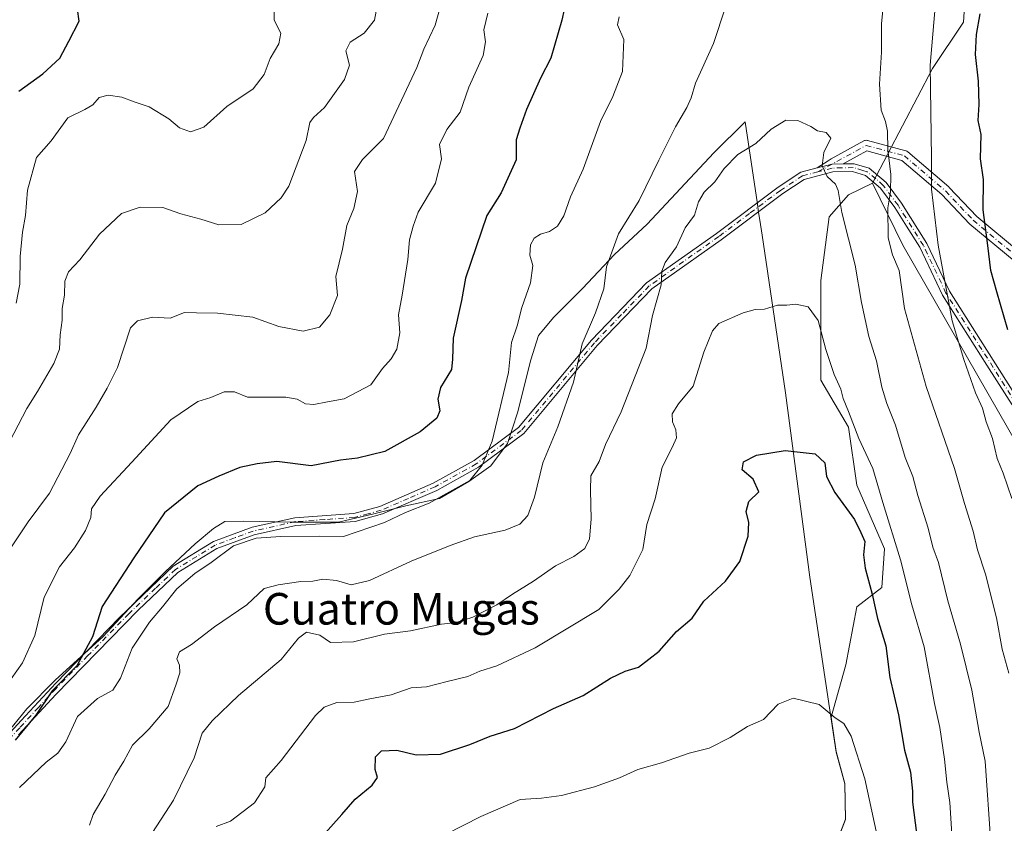
# Model space of a CAD drawing. Units: metres. Extents: x 620849 to 624295, y 4743373 to 4745747.
# Drawn here: x 623024 to 623273, y 4744804 to 4745008 of the extents above; entities that cross this region are included whole.
import ezdxf
from ezdxf.enums import TextEntityAlignment as Align

# ---------------------------------------------------------------- set-up
doc = ezdxf.new("R2010")
doc.units = ezdxf.units.M
doc.header["$MEASUREMENT"] = 0
doc.linetypes.add('DGN Style 4', pattern=[2.638475, 1.318413, -0.659207, 0.001648, -0.659207])
for name, color, linetype, lineweight in [('Arbolado forestal CxS', 92, 'Continuous', 0), ('Camino Cxs', 7, 'Continuous', 0), ('Camino eje', 30, 'DGN Style 4', 13), ('Comarca', 135, 'Continuous', 13), ('Comarca CxS', 21, 'Continuous', 0), ('Curva de nivel maestra', 30, 'Continuous', 30), ('Curva de nivel normal', 30, 'Continuous', 0), ('Municipio', 91, 'Continuous', 13), ('Municipio CxS', 4, 'Continuous', 0), ('Texto cartográfico', 7, 'Continuous', 0)]:
    doc.layers.add(name, color=color, linetype=linetype, lineweight=lineweight)
doc.styles.add('Style-Arial', font='txt')

# ---------------------------------------------------------------- blocks, each defined once
blk = doc.blocks.new('*U10')
at = {"layer": 'Arbolado forestal CxS', "color": 92, "linetype": 'Continuous', "lineweight": 0}
blk.add_polyline3d([(623263.6573, 4745020.3927, 827.3207), (623262.8233, 4745007.0227, 827.1628), (623254.9429, 4744995.3289, 830.7522), (623239.7691, 4744966.3371, 836.8883), (623233.7553, 4744963.3673, 839.4052), (623228.8611, 4744957.7723, 841.0119), (623226.7629, 4744941.6873, 843.483), (623226.7621, 4744916.5095, 846.5935), (623233.7539, 4744904.6203, 846.1493), (623235.8503, 4744889.9335, 848.1164), (623242.8419, 4744873.8483, 847.2446), (623242.1427, 4744864.0575, 849.1922), (623235.8497, 4744859.1615, 851.7427), (623233.0533, 4744844.4745, 853.1039), (623229.3017, 4744831.2317, 855.026), (623230.5879, 4744822.5275, 855.7932), (623232.7575, 4744814.4877, 856.7196), (623232.9373, 4744805.4577, 857.5724), (623220.3967, 4744772.8979, 863.7295)], dxfattribs=at)

msp = doc.modelspace()

# ---------------------------------------------------------------- linework, layer by layer
at = {"layer": 'Arbolado forestal CxS', "color": 92, "linetype": 'Continuous', "lineweight": 0}
for points in [[(623311.5137, 4744838.9707, 819.499), (623247.5039, 4744950.6091, 834.2468), (623239.7691, 4744966.3371, 836.8883), (623254.9429, 4744995.3289, 830.7522), (623262.8233, 4745007.0227, 827.1628), (623263.6573, 4745020.3927, 827.3207)], [(623263.6573, 4745020.3927, 827.3207), (623262.8233, 4745007.0227, 827.1628), (623254.9429, 4744995.3289, 830.7522), (623239.7691, 4744966.3371, 836.8883)], [(623263.6573, 4745020.3927, 827.3207), (623262.8233, 4745007.0227, 827.1628), (623254.9429, 4744995.3289, 830.7522), (623239.7691, 4744966.3371, 836.8883)], [(623239.7691, 4744966.3371, 836.8883), (623233.7553, 4744963.3673, 839.4052), (623228.8611, 4744957.7723, 841.0119), (623226.7629, 4744941.6873, 843.483), (623226.7621, 4744916.5095, 846.5935), (623233.7539, 4744904.6203, 846.1493), (623235.8503, 4744889.9335, 848.1164), (623242.8419, 4744873.8483, 847.2446), (623242.1427, 4744864.0575, 849.1922), (623235.8497, 4744859.1615, 851.7427), (623233.0533, 4744844.4745, 853.1039), (623229.3017, 4744831.2317, 855.026), (623230.5879, 4744822.5275, 855.7932), (623232.7575, 4744814.4877, 856.7196), (623232.9373, 4744805.4577, 857.5724), (623220.3967, 4744772.8979, 863.7295), (623211.3659, 4744746.7479, 870.2768), (623206.6157, 4744729.4583, 874.9203), (623202.8451, 4744710.0583, 881.0324), (623194.2945, 4744681.8985, 885.5099), (623191.3843, 4744668.5187, 885.8076), (623189.904, 4744649.2287, 887.0471), (623188.4931, 4744620.5189, 891.4739), (623188.1125, 4744597.0891, 896.3585)], [(623239.7691, 4744966.3371, 836.8883), (623233.7553, 4744963.3673, 839.4052), (623228.8611, 4744957.7723, 841.0119), (623226.7629, 4744941.6873, 843.483), (623226.7621, 4744916.5095, 846.5935), (623233.7539, 4744904.6203, 846.1493), (623235.8503, 4744889.9335, 848.1164), (623242.8419, 4744873.8483, 847.2446), (623242.1427, 4744864.0575, 849.1922), (623235.8497, 4744859.1615, 851.7427), (623233.0533, 4744844.4745, 853.1039), (623229.3017, 4744831.2317, 855.026), (623230.5879, 4744822.5275, 855.7932), (623232.7575, 4744814.4877, 856.7196), (623232.9373, 4744805.4577, 857.5724), (623220.3967, 4744772.8979, 863.7295), (623211.3659, 4744746.7479, 870.2768), (623206.6157, 4744729.4583, 874.9203), (623202.8451, 4744710.0583, 881.0324), (623194.2945, 4744681.8985, 885.5099), (623191.3843, 4744668.5187, 885.8076), (623189.904, 4744649.2287, 887.0471), (623188.4931, 4744620.5189, 891.4739), (623188.1125, 4744597.0891, 896.3585)], [(623220.3967, 4744772.8979, 863.7295), (623232.9373, 4744805.4577, 857.5724), (623232.7575, 4744814.4877, 856.7196), (623230.5879, 4744822.5275, 855.7932), (623229.3017, 4744831.2317, 855.026), (623233.0533, 4744844.4745, 853.1039), (623235.8497, 4744859.1615, 851.7427), (623242.1427, 4744864.0575, 849.1922), (623242.8419, 4744873.8483, 847.2446), (623235.8503, 4744889.9335, 848.1164), (623233.7539, 4744904.6203, 846.1493), (623226.7621, 4744916.5095, 846.5935), (623226.7629, 4744941.6873, 843.483), (623228.8611, 4744957.7723, 841.0119), (623233.7553, 4744963.3673, 839.4052), (623239.7691, 4744966.3371, 836.8883), (623247.5039, 4744950.6091, 834.2468), (623311.5137, 4744838.9707, 819.499)], [(623239.7691, 4744966.3371, 836.8883), (623247.5039, 4744950.6091, 834.2468), (623311.5137, 4744838.9707, 819.499), (623321.9185, 4744831.6867, 816.303), (623331.5025, 4744830.0935, 815.7739), (623354.5259, 4744856.1303, 814.7587), (623394.7583, 4744918.1615, 818.3122), (623415.2047, 4744937.9583, 819.6012), (623427.0767, 4744945.2171, 821.4263), (623427.3537, 4744945.2633, 821.4789), (623446.8629, 4744948.5167, 824.082), (623461.3727, 4744944.5577, 825.8477), (623472.7415, 4744942.0925, 825.8369), (623479.8395, 4744941.9175, 824.6798), (623487.0945, 4744937.9573, 823.5339), (623501.6029, 4744916.8403, 822.2376), (623491.8839, 4744875.4395, 827.5257), (623490.5597, 4744829.1377, 832.1022), (623489.2353, 4744770.9299, 838.1887), (623495.8487, 4744710.0761, 839.1188), (623494.5241, 4744641.2853, 846.645), (623494.5225, 4744580.4315, 860.3123)], [(623239.7691, 4744966.3371, 836.8883), (623247.5039, 4744950.6091, 834.2468), (623311.5137, 4744838.9707, 819.499), (623321.9185, 4744831.6867, 816.303), (623331.5025, 4744830.0935, 815.7739), (623354.5259, 4744856.1303, 814.7587), (623394.7583, 4744918.1615, 818.3122), (623415.2047, 4744937.9583, 819.6012), (623427.0767, 4744945.2171, 821.4263), (623427.3537, 4744945.2633, 821.4789), (623446.8629, 4744948.5167, 824.082), (623461.3727, 4744944.5577, 825.8477), (623472.7415, 4744942.0925, 825.8369), (623479.8395, 4744941.9175, 824.6798), (623487.0945, 4744937.9573, 823.5339), (623501.6029, 4744916.8403, 822.2376), (623491.8839, 4744875.4395, 827.5257), (623490.5597, 4744829.1377, 832.1022), (623489.2353, 4744770.9299, 838.1887), (623495.8487, 4744710.0761, 839.1188), (623494.5241, 4744641.2853, 846.645), (623494.5225, 4744580.4315, 860.3123)]]:
    msp.add_polyline3d(points, dxfattribs=at)
at = {"layer": 'Camino Cxs', "color": 7, "linetype": 'Continuous', "lineweight": 0}
for points in [[(623275.5945, 4744946.6653, 824.734), (623264.4537, 4744955.9493, 827.9804), (623264.3453, 4744956.0511, 828.0123), (623257.3427, 4744963.4223, 829.6882), (623247.2297, 4744972.0903, 833.7171), (623238.3727, 4744974.4751, 837.4636), (623235.9167, 4744973.1328, 838.1467), (623232.3495, 4744971.1832, 840.0824), (623229.5437, 4744971.1313, 840.6654), (623229.4801, 4744971.1301, 840.6785), (623228.2865, 4744970.8199, 841.0885), (623225.8378, 4744970.1832, 841.7472), (623228.5716, 4744971.9906, 840.3492), (623229.3649, 4744972.5151, 839.8623), (623237.5835, 4744977.0067, 838.3025), (623237.7623, 4744977.0875, 838.2244), (623237.9811, 4744977.1461, 838.1194), (623238.2071, 4744977.1661, 838.0025), (623238.4327, 4744977.1461, 837.8788), (623238.5449, 4744977.1213, 837.8151), (623248.1901, 4744974.5245, 833.9256), (623248.2969, 4744974.4907, 833.9578), (623248.5021, 4744974.3951, 834.0093), (623248.6929, 4744974.2607, 834.0394), (623259.0853, 4744965.3531, 829.9425), (623259.1819, 4744965.2613, 829.9059), (623266.1781, 4744957.8967, 827.4324), (623277.2391, 4744948.6793, 824.4153)], [(623225.8378, 4744970.1831, 841.7472), (623228.5716, 4744971.9906, 840.3492), (623229.3649, 4744972.5151, 839.8623), (623237.5835, 4744977.0067, 838.3025), (623237.7623, 4744977.0875, 838.2244), (623237.9811, 4744977.1461, 838.1194), (623238.2071, 4744977.1661, 838.0025), (623238.4327, 4744977.1461, 837.8788), (623238.5449, 4744977.1213, 837.8151), (623248.1901, 4744974.5245, 833.9256), (623248.2969, 4744974.4907, 833.9578), (623248.5021, 4744974.3951, 834.0093), (623248.6929, 4744974.2607, 834.0394), (623259.0853, 4744965.3531, 829.9425), (623259.1819, 4744965.2613, 829.9059), (623266.1781, 4744957.8967, 827.4324), (623277.2391, 4744948.6793, 824.4153)], [(623275.5945, 4744946.6653, 824.734), (623264.4537, 4744955.9493, 827.9804), (623264.3453, 4744956.0511, 828.0123), (623257.3427, 4744963.4223, 829.6882), (623247.2297, 4744972.0903, 833.7171), (623238.3727, 4744974.4751, 837.4636), (623235.9167, 4744973.1328, 838.1467), (623232.3495, 4744971.1831, 840.0825)], [(623001.8201, 4744805.7701, 831.6307), (623024.4301, 4744830.3901, 830.9948), (623033.2201, 4744839.8501, 832.8954), (623049.3301, 4744856.4801, 832.1294), (623062.9001, 4744869.4201, 833.6961), (623073.0901, 4744875.6701, 830.7576), (623082.8601, 4744879.2701, 832.1376), (623093.6601, 4744881.7001, 834.7912), (623108.5901, 4744882.7401, 834.2921), (623115.1901, 4744884.5401, 835.9328), (623128.7101, 4744890.4101, 833.9041), (623139.0301, 4744896.1501, 837.9036), (623150.2701, 4744904.4801, 835.9729), (623168.7001, 4744926.5901, 839.5619), (623182.6601, 4744941.0901, 847.6997), (623200.3301, 4744953.6301, 848.2233), (623215.9301, 4744965.3101, 844.9287), (623221.7101, 4744969.1101, 842.3941), (623225.8378, 4744970.1832, 841.7472), (623228.2865, 4744970.8199, 841.0885), (623229.4801, 4744971.1301, 840.6785), (623229.5437, 4744971.1313, 840.6654), (623232.3495, 4744971.1832, 840.0824), (623235.1601, 4744971.2351, 838.887), (623238.9601, 4744970.1001, 837.8099), (623243.2701, 4744966.4601, 837.35), (623247.0901, 4744961.2901, 837.3038), (623253.5301, 4744951.0601, 836.9936), (623259.2601, 4744939.0001, 837.208), (623266.1201, 4744928.1901, 834.7978), (623279.9601, 4744906.3701, 831.9123)], [(623001.8201, 4744805.7701, 831.6307), (623024.4301, 4744830.3901, 830.9948), (623033.2201, 4744839.8501, 832.8954), (623049.3301, 4744856.4801, 832.1294), (623062.9001, 4744869.4201, 833.6961), (623073.0901, 4744875.6701, 830.7576), (623082.8601, 4744879.2701, 832.1376), (623093.6601, 4744881.7001, 834.7912), (623108.5901, 4744882.7401, 834.2921), (623115.1901, 4744884.5401, 835.9328), (623128.7101, 4744890.4101, 833.9041), (623139.0301, 4744896.1501, 837.9036), (623150.2701, 4744904.4801, 835.9729), (623168.7001, 4744926.5901, 839.5619), (623182.6601, 4744941.0901, 847.6997), (623200.3301, 4744953.6301, 848.2233), (623215.9301, 4744965.3101, 844.9287), (623221.7101, 4744969.1101, 842.3941), (623225.8378, 4744970.1831, 841.7472)], [(623278.2601, 4744905.3301, 832.1357), (623268.7501, 4744920.3201, 833.5902), (623257.5101, 4744938.0301, 838.0414), (623251.7801, 4744950.0901, 836.7509), (623248.4101, 4744955.4501, 837.7661), (623245.4401, 4744960.1501, 838.3915), (623241.8001, 4744965.0801, 838.7399), (623238.0001, 4744968.3001, 838.8429), (623235.8101, 4744968.9601, 839.7818), (623234.7001, 4744969.2901, 840.2385), (623229.7901, 4744969.1501, 841.8838), (623222.5401, 4744967.2701, 841.6075), (623217.0801, 4744963.6801, 843.8158), (623201.5001, 4744952.0201, 848.835), (623183.9601, 4744939.5701, 847.9293), (623170.1801, 4744925.2501, 840.6311), (623151.6401, 4744903.0101, 834.8893), (623140.1001, 4744894.4601, 837.1811), (623129.5901, 4744888.6101, 832.9566), (623115.8501, 4744882.6501, 835.8756), (623108.9201, 4744880.7701, 833.52), (623093.9501, 4744879.7201, 835.1469), (623083.4301, 4744877.3501, 832.4538), (623073.9701, 4744873.8701, 831.3854), (623064.1201, 4744867.8301, 833.0816), (623054.0401, 4744858.3301, 833.5174), (623033.2201, 4744837.0101, 831.4963), (623023.8001, 4744826.7601, 832.6198)], [(623278.2601, 4744905.3301, 832.1357), (623268.7501, 4744920.3201, 833.5902), (623257.5101, 4744938.0301, 838.0414), (623251.7801, 4744950.0901, 836.7509), (623248.4101, 4744955.4501, 837.7661), (623245.4401, 4744960.1501, 838.3915), (623241.8001, 4744965.0801, 838.7399), (623238.0001, 4744968.3001, 838.8429), (623235.8101, 4744968.9601, 839.7818), (623234.7001, 4744969.2901, 840.2385), (623229.7901, 4744969.1501, 841.8838), (623222.5401, 4744967.2701, 841.6075), (623217.0801, 4744963.6801, 843.8158), (623201.5001, 4744952.0201, 848.835), (623183.9601, 4744939.5701, 847.9293), (623170.1801, 4744925.2501, 840.6311), (623151.6401, 4744903.0101, 834.8893), (623140.1001, 4744894.4601, 837.1811), (623129.5901, 4744888.6101, 832.9566), (623115.8501, 4744882.6501, 835.8756), (623108.9201, 4744880.7701, 833.52), (623093.9501, 4744879.7201, 835.1469), (623083.4301, 4744877.3501, 832.4538), (623073.9701, 4744873.8701, 831.3854), (623064.1201, 4744867.8301, 833.0816), (623054.0401, 4744858.3301, 833.5174), (623033.2201, 4744837.0101, 831.4963), (623023.8001, 4744826.7601, 832.6198)], [(623225.8378, 4744970.1831, 841.7472), (623228.2865, 4744970.8198, 841.0885), (623229.4802, 4744971.1301, 840.6785), (623229.5437, 4744971.1312, 840.6655), (623232.3495, 4744971.1831, 840.0825)], [(623225.8378, 4744970.1831, 841.7472), (623228.2865, 4744970.8198, 841.0885), (623229.4802, 4744971.1301, 840.6785), (623229.5437, 4744971.1312, 840.6655), (623232.3495, 4744971.1831, 840.0825)], [(623232.3495, 4744971.1831, 840.0825), (623235.1601, 4744971.2351, 838.887), (623238.9601, 4744970.1001, 837.8099), (623243.2701, 4744966.4601, 837.35), (623247.0901, 4744961.2901, 837.3038), (623253.5301, 4744951.0601, 836.9936), (623259.2601, 4744939.0001, 837.208), (623266.1201, 4744928.1901, 834.7978), (623279.9601, 4744906.3701, 831.9123), (623293.2901, 4744883.3201, 830.154), (623305.5501, 4744858.8501, 827.2709), (623313.4701, 4744840.5101, 824.733), (623319.4301, 4744826.2501, 820.7283), (623322.7501, 4744823.1601, 819.2964), (623324.1001, 4744823.0801, 819.9048), (623333.3901, 4744831.1501, 820.2275), (623352.3001, 4744855.9701, 826.9052), (623363.2301, 4744867.5401, 825.9219), (623410.4901, 4744902.4001, 834.486), (623435.4301, 4744920.7901, 837.0965), (623456.5801, 4744936.3801, 837.6739), (623471.8585, 4744947.6544, 826.2225)]]:
    msp.add_polyline3d(points, dxfattribs=at)
at = {"layer": 'Camino eje', "color": 30, "linetype": 'DGN Style 4', "lineweight": 13}
for points in [[(623226.0101, 4744969.2001, 842.0291), (623238.2069, 4744975.8659, 837.7744), (623247.8521, 4744973.2691, 833.6012), (623258.2393, 4744964.3659, 829.6864), (623265.2877, 4744956.9465, 827.5211), (623276.4167, 4744947.6723, 824.4682), (623291.2555, 4744935.8013, 822.4492), (623320.5621, 4744929.1239, 810.9935), (623341.3363, 4744929.1239, 804.2512), (623372.1267, 4744934.6883, 809.6506), (623391.0461, 4744940.2529, 816.4759), (623406.2559, 4744944.3335, 822.9841), (623428.1429, 4744948.7851, 825.8869), (623449.2883, 4744951.0109, 828.8592), (623474.9351, 4744948.6801, 826.4564)], [(623279.1101, 4744905.8501, 832.0103), (623267.4351, 4744924.2551, 833.0102), (623258.3851, 4744938.5151, 837.6272), (623252.6551, 4744950.5751, 836.8345), (623248.2101, 4744957.6401, 837.5088), (623246.2651, 4744960.7201, 837.8409), (623242.5351, 4744965.7701, 837.9753), (623240.6351, 4744967.3801, 838.0966), (623238.4801, 4744969.2001, 838.316), (623237.3851, 4744969.5301, 838.6271), (623234.9301, 4744970.2625, 839.5466), (623232.0901, 4744970.2101, 840.8501), (623229.6351, 4744970.1401, 841.2747), (623226.0101, 4744969.2001, 842.0291), (623222.1251, 4744968.1901, 841.8227), (623216.5051, 4744964.4951, 844.289), (623208.7051, 4744958.6551, 844.0187), (623200.9151, 4744952.8251, 848.517), (623183.3101, 4744940.3301, 847.7671), (623176.3301, 4744933.0801, 842.0193), (623169.4401, 4744925.9201, 840.1205), (623150.9551, 4744903.7451, 835.3959), (623139.5651, 4744895.3051, 837.4714), (623129.1501, 4744889.5101, 833.3712), (623122.3901, 4744886.5751, 832.0299), (623115.5201, 4744883.5951, 835.8724), (623112.2201, 4744882.6951, 836.3289), (623108.7551, 4744881.7551, 833.9272), (623101.2701, 4744881.2301, 834.4259), (623093.8051, 4744880.7101, 834.9674), (623083.1451, 4744878.3101, 832.1757), (623078.4151, 4744876.5701, 831.9777), (623073.5301, 4744874.7701, 831.0208), (623063.5101, 4744868.6251, 833.3733), (623058.4701, 4744863.8751, 834.1569), (623051.6851, 4744857.4051, 832.8131), (623041.2751, 4744846.7451, 835.7596), (623033.2201, 4744838.4301, 831.8529), (623028.8251, 4744833.7001, 830.4925), (623024.1151, 4744828.5751, 832.1604), (623012.8101, 4744816.2651, 831.266)]]:
    msp.add_polyline3d(points, dxfattribs=at)
at = {"layer": 'Comarca', "color": 135, "linetype": 'Continuous', "lineweight": 13, "flags": 128}
msp.add_lwpolyline([(623220.452, 4744772.789), (623232.988, 4744805.348), (623232.805, 4744814.375), (623230.634, 4744822.414), (623223.907, 4744866.628), (623217.825, 4744913.293), (623211.848, 4744953.206), (623211.283, 4744956.973), (623210.993, 4744958.91), (623210.681, 4744961.001), (623207.556, 4744981.863), (623199.674, 4744973.985), (623182.802, 4744955.924), (623174.535, 4744948.294), (623166.411, 4744939.65), (623159.155, 4744932.417), (623155.289, 4744927.78), (623153.35, 4744921.648), (623149.999, 4744908.249), (623147.452, 4744900.455), (623143.22, 4744894.795), (623137.69, 4744890.894), (623130.262, 4744886.582), (623121.779, 4744884.67), (623113.681, 4744882.635), (623104.693, 4744880.586), (623092.626, 4744880.523), (623080.68, 4744880.842), (623075.981, 4744880.768), (623073.087, 4744878.943), (623068.447, 4744875.056), (623060.932, 4744868.074), (623053.926, 4744861.1), (623045.179, 4744851.683), (623033.027, 4744840.559), (623025.898, 4744833.328), (623020.412, 4744826.632)], dxfattribs=at)
msp.add_lwpolyline([(623220.452, 4744772.789), (623232.988, 4744805.348), (623232.805, 4744814.375), (623230.634, 4744822.414), (623223.907, 4744866.628), (623217.825, 4744913.293), (623211.848, 4744953.206), (623211.283, 4744956.973), (623210.993, 4744958.91), (623210.681, 4744961.001), (623207.556, 4744981.863), (623199.674, 4744973.985), (623182.802, 4744955.924), (623174.535, 4744948.294), (623166.411, 4744939.65), (623159.155, 4744932.417), (623155.289, 4744927.78), (623153.35, 4744921.648), (623149.999, 4744908.249), (623147.452, 4744900.455), (623143.22, 4744894.795), (623137.69, 4744890.894), (623130.262, 4744886.582), (623121.779, 4744884.67), (623113.681, 4744882.635), (623104.693, 4744880.586), (623092.626, 4744880.523), (623080.68, 4744880.842), (623075.981, 4744880.768), (623073.087, 4744878.943), (623068.447, 4744875.056), (623060.932, 4744868.074), (623053.926, 4744861.1), (623045.179, 4744851.683), (623033.027, 4744840.559), (623025.898, 4744833.328), (623020.412, 4744826.632)], dxfattribs=at)
at = {"layer": 'Comarca CxS', "color": 21, "linetype": 'Continuous', "lineweight": 0, "flags": 128}
for points in [[(623220.452, 4744772.789), (623232.988, 4744805.348), (623232.805, 4744814.375), (623230.634, 4744822.414), (623223.907, 4744866.628), (623217.825, 4744913.293), (623211.848, 4744953.206), (623211.283, 4744956.973), (623210.993, 4744958.91), (623210.681, 4744961.001), (623207.556, 4744981.863), (623199.674, 4744973.985), (623182.802, 4744955.924), (623174.535, 4744948.294), (623166.411, 4744939.65), (623159.155, 4744932.417), (623155.289, 4744927.78), (623153.35, 4744921.648), (623149.999, 4744908.249), (623147.452, 4744900.455), (623143.22, 4744894.795), (623137.69, 4744890.894), (623130.262, 4744886.582), (623121.779, 4744884.67), (623113.681, 4744882.635), (623104.693, 4744880.586), (623092.626, 4744880.523), (623080.68, 4744880.842), (623075.981, 4744880.768), (623073.087, 4744878.943), (623068.447, 4744875.056), (623060.932, 4744868.074), (623053.926, 4744861.1), (623045.179, 4744851.683), (623033.027, 4744840.559), (623025.898, 4744833.328), (623020.412, 4744826.632)], [(623020.412, 4744826.632), (623025.898, 4744833.328), (623033.027, 4744840.559), (623045.179, 4744851.683), (623053.926, 4744861.1), (623060.932, 4744868.074), (623068.447, 4744875.056), (623073.087, 4744878.943), (623075.981, 4744880.768), (623080.68, 4744880.842), (623092.626, 4744880.523), (623104.693, 4744880.586), (623113.681, 4744882.635), (623121.779, 4744884.67), (623130.262, 4744886.582), (623137.69, 4744890.894), (623143.22, 4744894.795), (623147.452, 4744900.455), (623149.999, 4744908.249), (623153.35, 4744921.648), (623155.289, 4744927.78), (623159.155, 4744932.417), (623166.411, 4744939.65), (623174.535, 4744948.294), (623182.802, 4744955.924), (623199.674, 4744973.985), (623207.556, 4744981.863), (623210.681, 4744961.001), (623210.993, 4744958.91), (623211.283, 4744956.973), (623211.848, 4744953.206), (623217.825, 4744913.293), (623223.907, 4744866.628), (623230.634, 4744822.414), (623232.805, 4744814.375), (623232.988, 4744805.348), (623220.452, 4744772.789)]]:
    msp.add_lwpolyline(points, dxfattribs=at)
at = {"layer": 'Curva de nivel maestra', "color": 30, "linetype": 'Continuous', "lineweight": 30, "flags": 128}
for points, elevation in [([(623162.4, 4745013.0501), (623161.2, 4745007.5901), (623158.46, 4744997.9201), (623155.82, 4744992.9201), (623152.26, 4744984.9201), (623150.62, 4744980.2501), (623149.68, 4744977.2501), (623149.7, 4744972.2501), (623145.9, 4744963.8701), (623142.26, 4744958.1201), (623136.88, 4744942.3001), (623135.85, 4744936.6601), (623133.75, 4744927.1501), (623133.55, 4744921.8301), (623133.32, 4744919.1501), (623130.51, 4744914.5901), (623129.82, 4744911.6501), (623130.32, 4744908.7501), (623129.6, 4744906.9001), (623125.37, 4744903.4301), (623116.42, 4744898.4701), (623109.5, 4744896.7601), (623105.24, 4744896.2601), (623097.8, 4744894.8301), (623089.13, 4744895.8801), (623084.13, 4744895.3201), (623079.79, 4744894.3701), (623074.42, 4744892.1601), (623069.12, 4744889.7401), (623060.71, 4744882.8901), (623052.97, 4744871.5401), (623044.94, 4744859.2501), (623042.49, 4744851.5901), (623038.56, 4744844.2501), (623032.3, 4744837.9201), (623028.19, 4744831.7601), (623022.92, 4744825.4401)], 825), ([(623023.88, 4744989.6001), (623029.95, 4744994.0101), (623034.26, 4744997.9201), (623036.53, 4745002.2501), (623039.14, 4745007.2801), (623038.7, 4745010.3501)], 800), ([(623273.99, 4744929.1901), (623271.22, 4744938.8201), (623269.71, 4744944.2501), (623268.97, 4744950.5901), (623267.76, 4744959.5901), (623267.86, 4744967.2501), (623267.11, 4744972.5101), (623267.27, 4744978.6401), (623266.55, 4744982.2101), (623266.75, 4744986.2601), (623266.64, 4744992.1601), (623265.84, 4744998.8401), (623266.12, 4745003.9101), (623267.06, 4745009.1801)], 825), ([(623098.58, 4744798.7701), (623105.59, 4744806.6201), (623108.91, 4744810.5301), (623113.25, 4744814.0601), (623114.56, 4744815.9801), (623114.01, 4744818.0101), (623114.05, 4744821.1701), (623115.57, 4744822.7001), (623119.48, 4744822.8501), (623124.35, 4744821.6901), (623130.54, 4744821.9001), (623137.91, 4744824.2801), (623143.11, 4744826.4601), (623149.27, 4744828.3501), (623159.14, 4744833.4401), (623166.57, 4744836.7101), (623173.53, 4744841.1101), (623177.24, 4744842.8401), (623180.64, 4744843.8801), (623185.8, 4744847.9201), (623190.23, 4744852.8801), (623194.2, 4744856.2501), (623197.1, 4744860.5901), (623202.64, 4744865.6701), (623206.21, 4744870.5901), (623208.31, 4744877.0001), (623208.48, 4744880.5001), (623207.81, 4744883.3001), (623208.55, 4744885.8301), (623211.08, 4744888.2201), (623209.64, 4744891.4201), (623206.83, 4744893.8401), (623207.14, 4744895.8401), (623210.49, 4744897.5101), (623217.68, 4744898.7201), (623225.33, 4744897.8101), (623227.76, 4744895.5901), (623228.14, 4744892.1201), (623230.25, 4744888.0801), (623235.21, 4744881.2501), (623236.86, 4744877.9801), (623237.86, 4744875.7101), (623237.51, 4744872.2801), (623237.9, 4744868.9201), (623239.69, 4744862.3501), (623241.05, 4744856.2001), (623243.13, 4744849.2501), (623244.22, 4744841.2601), (623246.37, 4744831.8601), (623247.91, 4744822.8501), (623249.44, 4744817.3001), (623249.91, 4744812.5201), (623249.92, 4744809.7501), (623250.93, 4744801.9201)], 850)]:
    msp.add_lwpolyline(points, dxfattribs=dict(at, elevation=elevation))
at = {"layer": 'Curva de nivel normal', "color": 30, "linetype": 'Continuous', "lineweight": 0, "flags": 128}
for points, elevation in [([(623274.28, 4744842.4), (623272.62, 4744848.41), (623271.13, 4744856.4), (623268.35, 4744867.38), (623266.32, 4744873.59), (623265.26, 4744878.31), (623263.05, 4744885.25), (623260.52, 4744894.14), (623253.34, 4744914.86), (623247.93, 4744934.64), (623246.51, 4744944.19), (623244.83, 4744948.17), (623243.78, 4744952.48), (623243.68, 4744960.08), (623244.34, 4744964.15), (623244.4, 4744968.48), (623243.71, 4744974.83), (623243.58, 4744979.48), (623243.06, 4744981.92), (623241.97, 4744984.77), (623241.54, 4744991.33), (623242.07, 4744999.44), (623242.04, 4745006.59), (623243.02, 4745016.24)], 835), ([(623013.66, 4744885.92), (623025.91, 4744909.35), (623028.62, 4744913.65), (623032.75, 4744920.71), (623034.12, 4744924.33), (623034.33, 4744927.94), (623034.81, 4744931.67), (623034.87, 4744934.59), (623035.44, 4744938), (623035.5, 4744941.57), (623036.45, 4744943.85), (623039.29, 4744946.89), (623044.25, 4744953.44), (623049.8, 4744958.65), (623054.56, 4744960.29), (623060.26, 4744960.14), (623064.86, 4744958.56), (623069.87, 4744957.2), (623074.46, 4744955.75), (623080.13, 4744955.84), (623086.16, 4744958.8), (623090.21, 4744962.57), (623092.15, 4744965.54), (623096.53, 4744977.09), (623097.44, 4744981.64), (623098.38, 4744982.97), (623101.22, 4744985.43), (623106.26, 4744992.54), (623107.48, 4744996.14), (623106.59, 4744999.83), (623107.69, 4745001.99), (623111.2, 4745004.25), (623113.86, 4745007.59), (623114.53, 4745011.19)], 810), ([(623021.2, 4744873.1), (623026.26, 4744880.67), (623031.61, 4744887.86), (623036.82, 4744897.92), (623038.98, 4744902.66), (623043.47, 4744909.68), (623046.24, 4744914.48), (623048.8, 4744919.71), (623052.12, 4744929.72), (623053.85, 4744931.53), (623057.68, 4744932.4), (623062.13, 4744932.16), (623065.8, 4744933.61), (623068.8, 4744933.5), (623074.13, 4744933.46), (623083.08, 4744932.4), (623089.61, 4744930.03), (623095.75, 4744928.91), (623099.96, 4744929.87), (623102.51, 4744933.01), (623104.45, 4744937.92), (623104.09, 4744942.75), (623105.71, 4744949.59), (623106.83, 4744955.59), (623108.64, 4744959.91), (623109.55, 4744964.23), (623108.79, 4744969.25), (623110.81, 4744972.27), (623116.1, 4744977.59), (623124.54, 4744995.59), (623126.29, 4745000.25), (623129.18, 4745006.25), (623131.08, 4745013.25)], 815), ([(623255.72, 4745011.84), (623254.36, 4744996.15), (623254.74, 4744972.65), (623254.69, 4744964.79), (623256.37, 4744950.62), (623259.94, 4744931.48), (623262.91, 4744921.71), (623265.84, 4744913.32), (623267.65, 4744909.43), (623268.54, 4744905.92), (623270.16, 4744901.75), (623271.29, 4744896.63), (623272.81, 4744892.92), (623275.04, 4744886.59)], 830), ([(623021.94, 4744840.92), (623024.81, 4744844.96), (623027.9, 4744851.92), (623030.29, 4744861.59), (623034.18, 4744869.25), (623037.91, 4744874.06), (623040.7, 4744878.47), (623042.05, 4744881.72), (623042.23, 4744883.92), (623044.4, 4744887.13), (623052.43, 4744895.77), (623062.33, 4744906.44), (623069.16, 4744911.12), (623072.44, 4744912.14), (623075.8, 4744913.56), (623078.43, 4744913.51), (623081.72, 4744912.16), (623085.41, 4744912.2), (623091.39, 4744912.18), (623094.25, 4744911.71), (623096.37, 4744910.52), (623098.52, 4744910.33), (623101.98, 4744911.03), (623106.19, 4744911.75), (623112.91, 4744915.28), (623115.86, 4744919.46), (623118.01, 4744921.92), (623119.5, 4744924.33), (623120.25, 4744928.47), (623119.91, 4744933.04), (623120.85, 4744937.98), (623122.26, 4744947.02), (623122.65, 4744951.96), (623123.63, 4744955.43), (623124.88, 4744959.02), (623129.26, 4744966.3), (623130.79, 4744972.46), (623130.29, 4744976.1), (623132.15, 4744979.92), (623135.5, 4744984.25), (623137.73, 4744990.59), (623141.28, 4744998.59), (623141.93, 4745002.05), (623141.48, 4745005.11), (623142.5, 4745009.34)], 820), ([(623023.21, 4744935.98), (623024.14, 4744940.81), (623024.24, 4744947.75), (623024.82, 4744953.95), (623025.58, 4744958.12), (623026.08, 4744964.58), (623028.36, 4744972.8), (623032.04, 4744976.99), (623036.28, 4744982.83), (623040.56, 4744984.95), (623042.62, 4744986.16), (623044.21, 4744988), (623046.46, 4744988.59), (623049.93, 4744988.08), (623053.04, 4744986.89), (623056.84, 4744985.63), (623061.77, 4744982.56), (623064.54, 4744980.33), (623067.3, 4744979.32), (623070.66, 4744980.45), (623076.46, 4744985.74), (623083.13, 4744990.16), (623085.95, 4744993.79), (623087.4, 4744997.87), (623089.61, 4745001.59), (623090.11, 4745004.24), (623088.47, 4745007.53), (623088.48, 4745009.8)], 805), ([(623202.62, 4745010.88), (623199.58, 4745001.67), (623195.04, 4744991.61), (623193.95, 4744987.92), (623192.82, 4744985.49), (623189.97, 4744980.59), (623185.73, 4744972.15), (623180.75, 4744961.92), (623175.59, 4744953.53), (623172.51, 4744945.16), (623171.82, 4744939.6), (623169.76, 4744933.51), (623166.37, 4744925.67), (623164.18, 4744916.01), (623160.24, 4744904.69), (623156.43, 4744895.59), (623154.32, 4744886.92), (623152.6, 4744882.25), (623150.56, 4744880.03), (623146.88, 4744878.54), (623139.13, 4744876.89), (623133.01, 4744874.64), (623123.12, 4744870.74), (623112.56, 4744865.77), (623107.94, 4744864.74), (623104.23, 4744865.78), (623100.8, 4744866.16), (623098.2, 4744865.61), (623095.18, 4744865.54), (623089.48, 4744864.7), (623085.96, 4744863.76), (623081.5, 4744859.69), (623073.34, 4744854.1), (623067.57, 4744849.63), (623064.52, 4744847.76), (623063.82, 4744846.02), (623064.54, 4744844.43), (623064.62, 4744842.49), (623063.62, 4744839.37), (623061.62, 4744833.92), (623056.87, 4744828.32), (623052.64, 4744824.18), (623050.45, 4744820.14), (623048.2, 4744816.53), (623045.71, 4744811.74), (623042.65, 4744806.59), (623041.71, 4744803.92)], 835), ([(623024.03, 4744813.44), (623030.74, 4744819.82), (623033.76, 4744822.1), (623035.73, 4744824.98), (623038.7, 4744831.4), (623043.8, 4744835.97), (623047.66, 4744838.04), (623049.58, 4744841.11), (623052.51, 4744848.65), (623056.88, 4744855.25), (623060.22, 4744859.17), (623063.82, 4744863.73), (623068.38, 4744867.57), (623072.55, 4744870.37), (623078.13, 4744874.62), (623083.91, 4744876.53), (623090.13, 4744876.94), (623099.88, 4744876.99), (623106.01, 4744876.92), (623116.35, 4744880.46), (623121.64, 4744883), (623127.69, 4744885.38), (623137.94, 4744891.08), (623141.1, 4744894.96), (623143.56, 4744901.07), (623147.76, 4744918.46), (623148.46, 4744926.01), (623149.9, 4744930.19), (623151.07, 4744934.85), (623153.3, 4744941.09), (623153.86, 4744945.52), (623153.08, 4744948.1), (623153.27, 4744950.72), (623154.24, 4744952.42), (623155.85, 4744953.41), (623158.06, 4744954.11), (623160.08, 4744955.46), (623161.75, 4744958.1), (623163.42, 4744962.88), (623166.65, 4744969.9), (623170.98, 4744981.96), (623174.15, 4744988.25), (623176.55, 4744994.59), (623176.93, 4745002.7), (623175.29, 4745006.36), (623175.68, 4745008.36)], 830), ([(623056.62, 4744800.39), (623063, 4744810.25), (623068.19, 4744820.92), (623070.22, 4744827.17), (623072.78, 4744830.29), (623079.46, 4744836.75), (623090.25, 4744845.81), (623094.6, 4744851.25), (623096.64, 4744852.76), (623099.98, 4744851.96), (623102.67, 4744850.13), (623108.51, 4744850.3), (623116.32, 4744852.23), (623122.93, 4744853.1), (623130.8, 4744854.76), (623134.46, 4744855.19), (623138.72, 4744856.5), (623144.8, 4744859.64), (623148.72, 4744862.32), (623154.06, 4744865.62), (623159.61, 4744869.5), (623164.28, 4744871.92), (623167.07, 4744873.92), (623168.2, 4744876.36), (623168.64, 4744881.33), (623168.5, 4744888.69), (623168.56, 4744892.25), (623170.63, 4744895.92), (623172.28, 4744900.25), (623176.22, 4744908.5), (623182.54, 4744924.58), (623184.13, 4744932.84), (623186.31, 4744940.62), (623186.55, 4744944.07), (623187.36, 4744946.29), (623190.18, 4744950.19), (623192.38, 4744954.99), (623194.78, 4744958.19), (623195.77, 4744961.59), (623197.18, 4744964.01), (623199.9, 4744966.62), (623202.3, 4744970.01), (623205.74, 4744973.59), (623210.27, 4744976.33), (623214.19, 4744980.01), (623217.88, 4744982.26), (623220.9, 4744982.15), (623224.21, 4744980.67), (623225.89, 4744979.58), (623228.04, 4744979.18), (623229.28, 4744977.72), (623227.5, 4744974.1), (623227.07, 4744970.72), (623228.33, 4744968), (623230.44, 4744966.08), (623231.13, 4744964.47), (623232.07, 4744958.86), (623235.45, 4744945.57), (623237.01, 4744936.13), (623238.89, 4744927.54), (623240.83, 4744921.38), (623242.18, 4744914.75), (623243.39, 4744910.57), (623245.65, 4744905.08), (623248.08, 4744896.95), (623250.02, 4744892.15), (623251.27, 4744887.35), (623253.88, 4744879.02), (623255.09, 4744874.25), (623256.45, 4744870.35), (623258.86, 4744860.63), (623262.06, 4744849.7), (623264.88, 4744838.08), (623266.8, 4744827.46), (623268.28, 4744820.07), (623269.69, 4744799.37)], 840), ([(623073.79, 4744803.62), (623077.41, 4744804.9), (623083.47, 4744809.59), (623086.12, 4744813.59), (623086.38, 4744815.92), (623090.23, 4744820.31), (623098.92, 4744831.68), (623101.11, 4744833.79), (623104.28, 4744834.96), (623108.71, 4744835.04), (623112.61, 4744835.84), (623118.02, 4744836.89), (623123.11, 4744838.67), (623127, 4744838.88), (623132.21, 4744840.28), (623137.46, 4744841.53), (623140.46, 4744842.85), (623144.8, 4744844.21), (623154.44, 4744848.74), (623170.59, 4744858.46), (623175.72, 4744863.62), (623178.43, 4744867.05), (623181.71, 4744873.63), (623182.74, 4744879.95), (623184.85, 4744886.49), (623186.56, 4744894.51), (623189.16, 4744899.48), (623190.22, 4744901.92), (623190.01, 4744903.92), (623189.17, 4744905.92), (623189.14, 4744907.97), (623190.73, 4744910.46), (623194.47, 4744914.97), (623197.14, 4744923.59), (623199.3, 4744928.93), (623200.92, 4744930.86), (623207.12, 4744933.48), (623210.13, 4744934.38), (623212.45, 4744934.48), (623215.74, 4744935.45), (623218.12, 4744935.46), (623220.4, 4744935.68), (623223.55, 4744935.08), (623226.02, 4744931.55), (623227.96, 4744924.25), (623230.09, 4744917.89), (623231.82, 4744914.18), (623232.37, 4744911.83), (623233.76, 4744908.55), (623236.31, 4744901.73), (623239.84, 4744894.14), (623242.4, 4744885.57), (623246.92, 4744871.06), (623249.77, 4744859.64), (623252.89, 4744849.06), (623255.5, 4744834.73), (623256.8, 4744828.59), (623258.02, 4744820.64), (623258.59, 4744814.81), (623259.35, 4744809.64), (623260.13, 4744797.59)], 845), ([(623131.75, 4744801.54), (623140.74, 4744806.14), (623150.64, 4744810.45), (623156.09, 4744810.78), (623161.13, 4744811.43), (623169.46, 4744813.58), (623175.8, 4744815.86), (623180.46, 4744817.96), (623186.46, 4744819.69), (623193.46, 4744822.14), (623198.46, 4744823.43), (623203.8, 4744826.11), (623208.16, 4744828.88), (623212.26, 4744830.68), (623215.95, 4744834.5), (623219.76, 4744836.08), (623226.29, 4744834.41), (623230.36, 4744831.06), (623232.52, 4744829.64), (623234.38, 4744826.42), (623237.85, 4744815.64), (623241.39, 4744799.25)], 855)]:
    msp.add_lwpolyline(points, dxfattribs=dict(at, elevation=elevation))
at = {"layer": 'Municipio', "color": 91, "linetype": 'Continuous', "lineweight": 13, "flags": 128}
msp.add_lwpolyline([(623220.452, 4744772.789), (623232.988, 4744805.348), (623232.805, 4744814.375), (623230.634, 4744822.414), (623223.907, 4744866.628), (623217.825, 4744913.293), (623211.848, 4744953.206), (623211.283, 4744956.973), (623210.993, 4744958.91), (623210.681, 4744961.001), (623207.556, 4744981.863), (623199.674, 4744973.985), (623182.802, 4744955.924), (623174.535, 4744948.294), (623166.411, 4744939.65), (623159.155, 4744932.417), (623155.289, 4744927.78), (623153.35, 4744921.648), (623149.999, 4744908.249), (623147.452, 4744900.455), (623143.22, 4744894.795), (623137.69, 4744890.894), (623130.262, 4744886.582), (623121.779, 4744884.67), (623113.681, 4744882.635), (623104.693, 4744880.586), (623092.626, 4744880.523), (623080.68, 4744880.842), (623075.981, 4744880.768), (623073.087, 4744878.943), (623068.447, 4744875.056), (623060.932, 4744868.074), (623053.926, 4744861.1), (623045.179, 4744851.683), (623033.027, 4744840.559), (623025.898, 4744833.328), (623020.412, 4744826.632)], dxfattribs=at)
msp.add_lwpolyline([(623220.452, 4744772.789), (623232.988, 4744805.348), (623232.805, 4744814.375), (623230.634, 4744822.414), (623223.907, 4744866.628), (623217.825, 4744913.293), (623211.848, 4744953.206), (623211.283, 4744956.973), (623210.993, 4744958.91), (623210.681, 4744961.001), (623207.556, 4744981.863), (623199.674, 4744973.985), (623182.802, 4744955.924), (623174.535, 4744948.294), (623166.411, 4744939.65), (623159.155, 4744932.417), (623155.289, 4744927.78), (623153.35, 4744921.648), (623149.999, 4744908.249), (623147.452, 4744900.455), (623143.22, 4744894.795), (623137.69, 4744890.894), (623130.262, 4744886.582), (623121.779, 4744884.67), (623113.681, 4744882.635), (623104.693, 4744880.586), (623092.626, 4744880.523), (623080.68, 4744880.842), (623075.981, 4744880.768), (623073.087, 4744878.943), (623068.447, 4744875.056), (623060.932, 4744868.074), (623053.926, 4744861.1), (623045.179, 4744851.683), (623033.027, 4744840.559), (623025.898, 4744833.328), (623020.412, 4744826.632)], dxfattribs=at)
at = {"layer": 'Municipio CxS', "color": 4, "linetype": 'Continuous', "lineweight": 0, "flags": 128}
for points in [[(623020.412, 4744826.632), (623025.898, 4744833.328), (623033.027, 4744840.559), (623045.179, 4744851.683), (623053.926, 4744861.1), (623060.932, 4744868.074), (623068.447, 4744875.056), (623073.087, 4744878.943), (623075.981, 4744880.768), (623080.68, 4744880.842), (623092.626, 4744880.523), (623104.693, 4744880.586), (623113.681, 4744882.635), (623121.779, 4744884.67), (623130.262, 4744886.582), (623137.69, 4744890.894), (623143.22, 4744894.795), (623147.452, 4744900.455), (623149.999, 4744908.249), (623153.35, 4744921.648), (623155.289, 4744927.78), (623159.155, 4744932.417), (623166.411, 4744939.65), (623174.535, 4744948.294), (623182.802, 4744955.924), (623199.674, 4744973.985), (623207.556, 4744981.863), (623210.681, 4744961.001), (623210.993, 4744958.91), (623211.283, 4744956.973), (623211.848, 4744953.206), (623217.825, 4744913.293), (623223.907, 4744866.628), (623230.634, 4744822.414), (623232.805, 4744814.375), (623232.988, 4744805.348), (623220.452, 4744772.789)], [(623220.452, 4744772.789), (623232.988, 4744805.348), (623232.805, 4744814.375), (623230.634, 4744822.414), (623223.907, 4744866.628), (623217.825, 4744913.293), (623211.848, 4744953.206), (623211.283, 4744956.973), (623210.993, 4744958.91), (623210.681, 4744961.001), (623207.556, 4744981.863), (623199.674, 4744973.985), (623182.802, 4744955.924), (623174.535, 4744948.294), (623166.411, 4744939.65), (623159.155, 4744932.417), (623155.289, 4744927.78), (623153.35, 4744921.648), (623149.999, 4744908.249), (623147.452, 4744900.455), (623143.22, 4744894.795), (623137.69, 4744890.894), (623130.262, 4744886.582), (623121.779, 4744884.67), (623113.681, 4744882.635), (623104.693, 4744880.586), (623092.626, 4744880.523), (623080.68, 4744880.842), (623075.981, 4744880.768), (623073.087, 4744878.943), (623068.447, 4744875.056), (623060.932, 4744868.074), (623053.926, 4744861.1), (623045.179, 4744851.683), (623033.027, 4744840.559), (623025.898, 4744833.328), (623020.412, 4744826.632)]]:
    msp.add_lwpolyline(points, dxfattribs=at)

# ---------------------------------------------------------------- block references
at = {"layer": 'Arbolado forestal CxS', "color": 92, "linetype": 'Continuous', "lineweight": 0}
msp.add_blockref('*U10', (0, 0), dxfattribs=at)

# ---------------------------------------------------------------- texts
at = {"layer": 'Texto cartográfico', "color": 7, "linetype": 'Continuous', "lineweight": 0, "style": 'Style-Arial'}
msp.add_text('Cuatro Mugas', height=8, dxfattribs=at).set_placement((623120.6219, 4744858.6502), align=Align.MIDDLE_CENTER)

doc.saveas('drawing.dxf')
